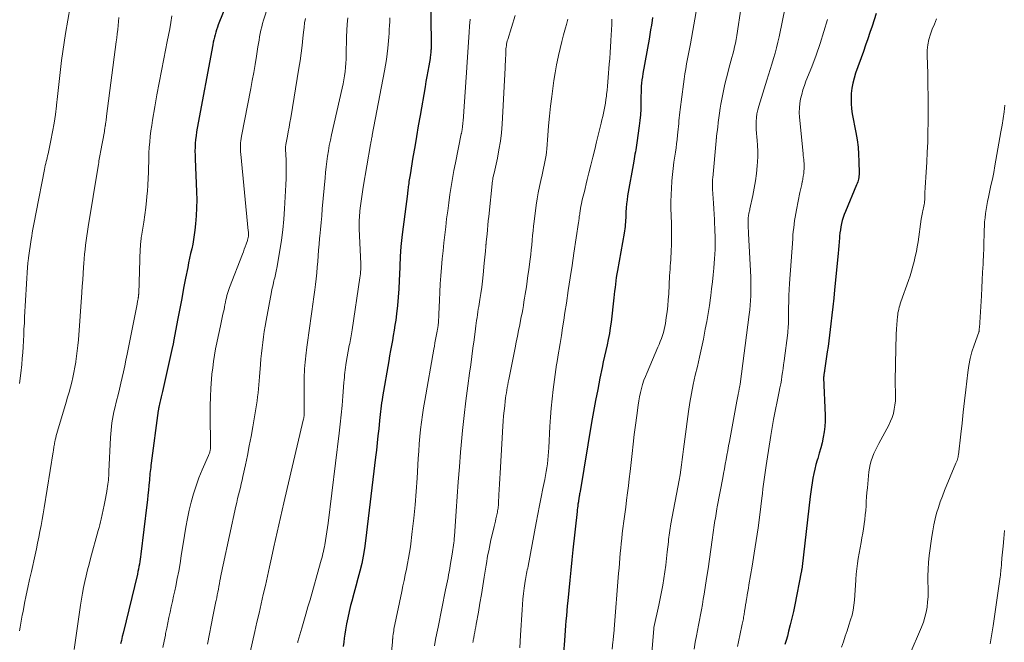
# Model space of a CAD drawing. Units: feet. Extents: x 1905000 to 1910026, y 510000 to 515000.
# Drawn here: x 1905112 to 1905283, y 511095 to 511204 of the extents above; entities that cross this region are included whole.
import ezdxf

# ---------------------------------------------------------------- set-up
doc = ezdxf.new("R2010")
doc.units = ezdxf.units.FT
doc.header["$LTSCALE"] = 100
doc.header["$MEASUREMENT"] = 0
doc.layers.add('CONTOUR INDEX', color=32, linetype='Continuous', lineweight=25)
doc.layers.add('CONTOUR INTERMEDIATE', color=40, linetype='Continuous', lineweight=15)

msp = doc.modelspace()

# ---------------------------------------------------------------- linework, layer by layer
at = {"layer": 'CONTOUR INDEX', "flags": 128}
for points, elevation in [([(1905183.05, 511208.68), (1905183.12, 511199.33), (1905183.12, 511199.17), (1905183.12, 511199), (1905183.12, 511198.84), (1905183.12, 511198.67), (1905183.12, 511198.5), (1905183.11, 511198.34), (1905183.1, 511198.17), (1905183.09, 511198), (1905183.07, 511197.86), (1905183.05, 511197.62), (1905183.02, 511197.38), (1905182.98, 511197.14), (1905182.94, 511196.9), (1905182.71, 511195.57), (1905182.56, 511194.67), (1905182.4, 511193.76), (1905182.24, 511192.86), (1905182.09, 511191.96), (1905181.21, 511186.97), (1905180.9, 511185.15), (1905180.59, 511183.33), (1905180.28, 511181.51), (1905179.97, 511179.69), (1905179.47, 511176.64), (1905179.42, 511176.34), (1905179.37, 511176.05), (1905179.32, 511175.75), (1905179.28, 511175.45), (1905179.26, 511175.36), (1905179.23, 511175.11), (1905179.19, 511174.85), (1905179.16, 511174.6), (1905179.13, 511174.34), (1905179.09, 511174.08), (1905179.06, 511173.83), (1905179.03, 511173.57), (1905179, 511173.31), (1905178.11, 511166.28), (1905178.04, 511165.74), (1905177.98, 511165.21), (1905177.92, 511164.68), (1905177.87, 511164.15), (1905177.85, 511163.93), (1905177.81, 511163.51), (1905177.78, 511163.08), (1905177.76, 511162.66), (1905177.74, 511162.24), (1905177.72, 511161.81), (1905177.71, 511161.39), (1905177.69, 511160.96), (1905177.68, 511160.54), (1905177.59, 511158.24), (1905177.52, 511156.8), (1905177.42, 511155.35), (1905177.28, 511153.91), (1905177.11, 511152.47), (1905176.97, 511151.38), (1905176.85, 511150.49), (1905176.71, 511149.6), (1905176.56, 511148.71), (1905176.4, 511147.83), (1905176.24, 511146.94), (1905176.07, 511146.06), (1905175.92, 511145.17), (1905175.76, 511144.29), (1905174.69, 511137.99), (1905174.61, 511137.48), (1905174.53, 511136.97), (1905174.45, 511136.46), (1905174.39, 511135.95), (1905174.32, 511135.44), (1905174.26, 511134.93), (1905174.21, 511134.42), (1905174.16, 511133.91), (1905174.02, 511132.47), (1905173.89, 511131.23), (1905173.76, 511130), (1905173.63, 511128.77), (1905173.48, 511127.54), (1905171.75, 511112.97), (1905171.57, 511111.64), (1905171.34, 511110.32), (1905171.07, 511109), (1905170.75, 511107.69), (1905170.41, 511106.39), (1905170.06, 511105.09), (1905169.71, 511103.79), (1905169.35, 511102.49), (1905169.14, 511101.7), (1905168.87, 511100.65), (1905168.63, 511099.6), (1905168.42, 511098.53), (1905168.24, 511097.47), (1905168.14, 511096.74), (1905168.03, 511096.03), (1905167.93, 511095.32), (1905167.83, 511094.61)], 980), ([(1905147.83, 511207.08), (1905146.13, 511202.72), (1905145.97, 511202.3), (1905145.82, 511201.87), (1905145.69, 511201.45), (1905145.56, 511201.01), (1905145.45, 511200.58), (1905145.34, 511200.14), (1905145.24, 511199.7), (1905145.16, 511199.26), (1905142.45, 511184.75), (1905142.34, 511184.09), (1905142.25, 511183.42), (1905142.17, 511182.76), (1905142.12, 511182.09), (1905142.09, 511181.42), (1905142.07, 511180.74), (1905142.08, 511180.07), (1905142.09, 511179.4), (1905142.34, 511173.67), (1905142.37, 511172.28), (1905142.36, 511170.9), (1905142.29, 511169.52), (1905142.17, 511168.13), (1905142.06, 511167.02), (1905141.95, 511166.2), (1905141.83, 511165.38), (1905141.68, 511164.57), (1905141.5, 511163.76), (1905141.32, 511162.95), (1905141.14, 511162.14), (1905140.97, 511161.33), (1905140.8, 511160.52), (1905140.44, 511158.65), (1905140.1, 511156.9), (1905139.76, 511155.15), (1905139.43, 511153.4), (1905139.1, 511151.65), (1905138.36, 511147.64), (1905138.34, 511147.53), (1905138.32, 511147.42), (1905138.3, 511147.32), (1905138.28, 511147.21), (1905138.26, 511147.11), (1905138.23, 511147), (1905138.21, 511146.89), (1905138.19, 511146.79), (1905136.41, 511138.94), (1905136.3, 511138.47), (1905136.2, 511138), (1905136.09, 511137.52), (1905135.98, 511137.05), (1905135.8, 511136.25), (1905135.78, 511136.18), (1905135.77, 511136.1), (1905135.75, 511136.03), (1905135.74, 511135.96), (1905135.72, 511135.88), (1905135.71, 511135.81), (1905135.7, 511135.73), (1905135.69, 511135.66), (1905134.46, 511126.46), (1905134.42, 511126.1), (1905134.37, 511125.74), (1905134.33, 511125.38), (1905134.29, 511125.02), (1905134.25, 511124.66), (1905134.22, 511124.3), (1905134.18, 511123.94), (1905134.15, 511123.58), (1905134.05, 511122.62), (1905133.97, 511121.78), (1905133.88, 511120.94), (1905133.79, 511120.09), (1905133.69, 511119.25), (1905132.67, 511110.65), (1905132.62, 511110.21), (1905132.56, 511109.78), (1905132.49, 511109.35), (1905132.41, 511108.92), (1905132.33, 511108.49), (1905132.24, 511108.06), (1905132.15, 511107.63), (1905132.05, 511107.2), (1905129.57, 511096.93), (1905129.42, 511096.3), (1905129.27, 511095.66), (1905129.11, 511095.03)], 1000), ([(1905221.63, 511204), (1905221.55, 511203.49), (1905221.43, 511202.67), (1905221.3, 511201.85), (1905221.17, 511201.03), (1905221.02, 511200.22), (1905219.95, 511194.25), (1905219.86, 511193.7), (1905219.78, 511193.15), (1905219.73, 511192.6), (1905219.68, 511192.04), (1905219.66, 511191.49), (1905219.63, 511190.93), (1905219.62, 511190.37), (1905219.61, 511189.82), (1905219.6, 511189), (1905219.57, 511188.03), (1905219.51, 511187.07), (1905219.42, 511186.11), (1905219.31, 511185.15), (1905218.91, 511182.18), (1905218.85, 511181.78), (1905218.79, 511181.39), (1905218.72, 511181), (1905218.65, 511180.61), (1905218.57, 511180.22), (1905218.49, 511179.82), (1905218.42, 511179.43), (1905218.35, 511179.04), (1905217.3, 511172.97), (1905217.2, 511172.27), (1905217.11, 511171.57), (1905217.05, 511170.87), (1905217.01, 511170.17), (1905216.98, 511169.52), (1905216.96, 511169.14), (1905216.95, 511168.76), (1905216.93, 511168.39), (1905216.9, 511168.01), (1905216.87, 511167.63), (1905216.83, 511167.25), (1905216.78, 511166.88), (1905216.72, 511166.5), (1905215.51, 511159.98), (1905215.41, 511159.39), (1905215.32, 511158.8), (1905215.24, 511158.2), (1905215.17, 511157.61), (1905215.11, 511157.01), (1905215.04, 511156.41), (1905214.97, 511155.82), (1905214.9, 511155.22), (1905214.41, 511151), (1905214.27, 511150), (1905214.12, 511149.01), (1905213.93, 511148.02), (1905213.72, 511147.04), (1905213.5, 511146.06), (1905213.29, 511145.08), (1905213.07, 511144.1), (1905212.87, 511143.12), (1905212.48, 511141.25), (1905212.09, 511139.32), (1905211.72, 511137.4), (1905211.37, 511135.47), (1905211.03, 511133.54), (1905209.02, 511121.53), (1905208.99, 511121.33), (1905208.95, 511121.14), (1905208.92, 511120.94), (1905208.89, 511120.74), (1905208.86, 511120.55), (1905208.84, 511120.45), (1905208.83, 511120.35), (1905208.81, 511120.25), (1905208.79, 511120.15), (1905208.78, 511120.06), (1905208.76, 511119.96), (1905208.74, 511119.86), (1905208.73, 511119.76), (1905208.66, 511119.33), (1905208.62, 511119.02), (1905208.57, 511118.7), (1905208.53, 511118.39), (1905208.5, 511118.07), (1905207.8, 511111.43), (1905207.61, 511109.66), (1905207.43, 511107.89), (1905207.25, 511106.12), (1905207.07, 511104.35), (1905206.89, 511102.54), (1905206.81, 511101.68), (1905206.73, 511100.81), (1905206.65, 511099.95), (1905206.58, 511099.08), (1905206.5, 511098.22), (1905206.43, 511097.35), (1905206.36, 511096.49), (1905206.3, 511095.62), (1905205.96, 511091.24)], 960), ([(1905260.52, 511204.68), (1905260.17, 511203.57), (1905259.81, 511202.47), (1905259.44, 511201.37), (1905259.06, 511200.27), (1905258.68, 511199.17), (1905258.29, 511198.07), (1905256.95, 511194.31), (1905256.68, 511193.45), (1905256.45, 511192.58), (1905256.3, 511191.7), (1905256.18, 511190.81), (1905256.14, 511189.91), (1905256.15, 511189.02), (1905256.23, 511188.13), (1905256.37, 511187.24), (1905257, 511183.98), (1905257.21, 511182.73), (1905257.37, 511181.47), (1905257.47, 511180.21), (1905257.52, 511178.94), (1905257.54, 511176.92), (1905257.53, 511176.67), (1905257.51, 511176.41), (1905257.48, 511176.15), (1905257.43, 511175.9), (1905257.37, 511175.65), (1905257.3, 511175.4), (1905257.21, 511175.15), (1905257.12, 511174.91), (1905255.17, 511170.24), (1905254.97, 511169.73), (1905254.79, 511169.21), (1905254.63, 511168.69), (1905254.49, 511168.15), (1905254.38, 511167.61), (1905254.29, 511167.07), (1905254.22, 511166.53), (1905254.16, 511165.98), (1905254.14, 511165.69), (1905254.08, 511165), (1905254.02, 511164.31), (1905253.96, 511163.62), (1905253.89, 511162.93), (1905253.29, 511156.65), (1905253.14, 511155.17), (1905252.98, 511153.69), (1905252.82, 511152.21), (1905252.65, 511150.73), (1905252.53, 511149.75), (1905252.41, 511148.77), (1905252.28, 511147.78), (1905252.14, 511146.8), (1905252, 511145.82), (1905251.53, 511142.59), (1905251.51, 511142.43), (1905251.48, 511142.27), (1905251.46, 511142.1), (1905251.43, 511141.94), (1905251.39, 511141.66), (1905251.39, 511141.64), (1905251.39, 511141.61), (1905251.39, 511141.59), (1905251.39, 511141.57), (1905251.38, 511141.47), (1905251.38, 511141.45), (1905251.38, 511141.43), (1905251.38, 511141.4), (1905251.38, 511141.38), (1905251.62, 511134.76), (1905251.62, 511133.81), (1905251.57, 511132.86), (1905251.46, 511131.92), (1905251.31, 511130.98), (1905251.1, 511130.04), (1905250.88, 511129.12), (1905250.63, 511128.2), (1905250.36, 511127.29), (1905250.28, 511127.01), (1905250.05, 511126.24), (1905249.85, 511125.46), (1905249.67, 511124.67), (1905249.51, 511123.87), (1905249.37, 511123.08), (1905249.25, 511122.28), (1905249.13, 511121.48), (1905249.04, 511120.67), (1905247.65, 511108.51), (1905247.64, 511108.45), (1905247.63, 511108.38), (1905247.63, 511108.31), (1905247.62, 511108.25), (1905247.61, 511108.18), (1905247.6, 511108.12), (1905247.59, 511108.05), (1905247.58, 511107.99), (1905247.56, 511107.92), (1905247.55, 511107.82), (1905247.53, 511107.72), (1905247.51, 511107.61), (1905247.49, 511107.51), (1905246.38, 511101.86), (1905246.13, 511100.7), (1905245.87, 511099.53), (1905245.59, 511098.38), (1905245.29, 511097.23), (1905245.07, 511096.4), (1905244.86, 511095.66), (1905244.66, 511094.93)], 940)]:
    msp.add_lwpolyline(points, dxfattribs=dict(at, elevation=elevation))
at = {"layer": 'CONTOUR INTERMEDIATE', "flags": 128}
for points, elevation in [([(1905245.79, 511211.22), (1905243.64, 511200.65), (1905243.42, 511199.69), (1905243.19, 511198.73), (1905242.93, 511197.79), (1905242.65, 511196.85), (1905242.36, 511195.91), (1905242.06, 511194.98), (1905241.77, 511194.04), (1905241.48, 511193.1), (1905240.09, 511188.58), (1905239.92, 511187.93), (1905239.78, 511187.26), (1905239.7, 511186.59), (1905239.66, 511185.91), (1905239.66, 511185.23), (1905239.67, 511184.55), (1905239.72, 511183.87), (1905239.78, 511183.19), (1905239.83, 511182.66), (1905239.91, 511181.72), (1905239.95, 511180.77), (1905239.94, 511179.82), (1905239.89, 511178.88), (1905239.84, 511178.18), (1905239.71, 511176.89), (1905239.55, 511175.61), (1905239.33, 511174.33), (1905239.08, 511173.06), (1905238.56, 511170.74), (1905238.52, 511170.55), (1905238.47, 511170.35), (1905238.43, 511170.16), (1905238.39, 511169.97), (1905238.35, 511169.77), (1905238.33, 511169.67), (1905238.32, 511169.58), (1905238.3, 511169.49), (1905238.29, 511169.39), (1905238.28, 511169.3), (1905238.27, 511169.21), (1905238.27, 511169.11), (1905238.27, 511169.02), (1905238.27, 511168.28), (1905238.27, 511167.82), (1905238.28, 511167.36), (1905238.29, 511166.9), (1905238.31, 511166.43), (1905238.7, 511158.85), (1905238.73, 511158.04), (1905238.75, 511157.22), (1905238.74, 511156.41), (1905238.72, 511155.59), (1905238.68, 511154.77), (1905238.62, 511153.96), (1905238.54, 511153.15), (1905238.44, 511152.34), (1905236.86, 511140.25), (1905236.85, 511140.12), (1905236.83, 511139.99), (1905236.8, 511139.85), (1905236.78, 511139.72), (1905236.77, 511139.68), (1905236.75, 511139.57), (1905236.72, 511139.46), (1905236.7, 511139.35), (1905236.67, 511139.24), (1905236.65, 511139.13), (1905236.63, 511139.02), (1905236.61, 511138.91), (1905236.58, 511138.8), (1905236.52, 511138.44), (1905236.47, 511138.15), (1905236.41, 511137.87), (1905236.36, 511137.58), (1905236.31, 511137.29), (1905235, 511130.26), (1905234.85, 511129.47), (1905234.71, 511128.68), (1905234.56, 511127.88), (1905234.42, 511127.09), (1905234.27, 511126.3), (1905234.12, 511125.5), (1905233.98, 511124.71), (1905233.83, 511123.92), (1905232.89, 511118.9), (1905232.82, 511118.51), (1905232.74, 511118.11), (1905232.68, 511117.71), (1905232.61, 511117.31), (1905232.55, 511116.91), (1905232.49, 511116.51), (1905232.43, 511116.11), (1905232.37, 511115.71), (1905232.02, 511113.14), (1905231.79, 511111.46), (1905231.55, 511109.77), (1905231.29, 511108.09), (1905231.03, 511106.41), (1905230.61, 511103.71), (1905230.46, 511102.8), (1905230.3, 511101.9), (1905230.13, 511100.99), (1905229.96, 511100.09), (1905229.78, 511099.19), (1905229.61, 511098.28), (1905229.44, 511097.38), (1905229.28, 511096.47), (1905229.07, 511095.34), (1905228.86, 511094.12)], 948), ([(1905120.79, 511208.26), (1905119.57, 511201.22), (1905119.32, 511199.67), (1905119.08, 511198.11), (1905118.87, 511196.54), (1905118.67, 511194.98), (1905118.67, 511194.95), (1905118.49, 511193.4), (1905118.32, 511191.84), (1905118.15, 511190.28), (1905117.99, 511188.73), (1905117.98, 511188.66), (1905117.8, 511187.14), (1905117.59, 511185.62), (1905117.32, 511184.12), (1905117.02, 511182.61), (1905116.52, 511180.3), (1905116.45, 511179.96), (1905116.37, 511179.62), (1905116.29, 511179.28), (1905116.21, 511178.94), (1905116.13, 511178.6), (1905116.05, 511178.26), (1905115.98, 511177.92), (1905115.91, 511177.57), (1905114.44, 511170.13), (1905114.32, 511169.54), (1905114.21, 511168.94), (1905114.1, 511168.35), (1905113.99, 511167.75), (1905113.89, 511167.16), (1905113.79, 511166.56), (1905113.7, 511165.97), (1905113.6, 511165.37), (1905113.12, 511162.22), (1905113.1, 511162.01), (1905113.07, 511161.81), (1905113.04, 511161.6), (1905113.02, 511161.4), (1905113.01, 511161.38), (1905112.99, 511161.18), (1905112.98, 511160.99), (1905112.96, 511160.79), (1905112.95, 511160.6), (1905112.45, 511151.87), (1905112.4, 511150.84), (1905112.34, 511149.81), (1905112.29, 511148.79), (1905112.25, 511147.76), (1905112.2, 511146.74), (1905112.13, 511145.71), (1905112.04, 511144.69), (1905111.94, 511143.66), (1905111.77, 511142.12), (1905111.54, 511140.34)], 1012), ([(1905155.67, 511208.78), (1905154.01, 511203.52), (1905153.84, 511202.96), (1905153.69, 511202.39), (1905153.55, 511201.81), (1905153.43, 511201.24), (1905153.31, 511200.66), (1905153.21, 511200.08), (1905153.11, 511199.49), (1905153.01, 511198.91), (1905152.75, 511197.26), (1905152.52, 511195.85), (1905152.28, 511194.44), (1905152.02, 511193.04), (1905151.76, 511191.64), (1905150.16, 511183.34), (1905150.1, 511182.96), (1905150.04, 511182.57), (1905150.01, 511182.19), (1905149.98, 511181.8), (1905149.97, 511181.41), (1905149.97, 511181.03), (1905149.99, 511180.64), (1905150.02, 511180.25), (1905151.34, 511166.88), (1905151.36, 511166.72), (1905151.36, 511166.55), (1905151.37, 511166.39), (1905151.37, 511166.23), (1905151.37, 511166.16), (1905151.36, 511166.03), (1905151.35, 511165.91), (1905151.34, 511165.79), (1905151.31, 511165.66), (1905151.29, 511165.54), (1905151.26, 511165.42), (1905151.22, 511165.31), (1905151.18, 511165.19), (1905150.95, 511164.55), (1905150.8, 511164.11), (1905150.64, 511163.68), (1905150.48, 511163.24), (1905150.31, 511162.81), (1905148.09, 511157.03), (1905147.96, 511156.68), (1905147.84, 511156.33), (1905147.73, 511155.98), (1905147.63, 511155.62), (1905147.54, 511155.26), (1905147.46, 511154.9), (1905147.38, 511154.53), (1905147.3, 511154.17), (1905147.28, 511154.06), (1905147.2, 511153.64), (1905147.12, 511153.22), (1905147.03, 511152.81), (1905146.94, 511152.39), (1905146.55, 511150.66), (1905146.32, 511149.58), (1905146.09, 511148.5), (1905145.87, 511147.42), (1905145.65, 511146.34), (1905145.46, 511145.25), (1905145.29, 511144.16), (1905145.15, 511143.07), (1905145.03, 511141.97), (1905144.95, 511141.08), (1905144.83, 511139.54), (1905144.75, 511137.99), (1905144.71, 511136.44), (1905144.71, 511134.89), (1905144.78, 511129.62), (1905144.77, 511129.46), (1905144.77, 511129.29), (1905144.76, 511129.13), (1905144.75, 511128.97), (1905144.75, 511128.93), (1905144.73, 511128.79), (1905144.71, 511128.65), (1905144.67, 511128.51), (1905144.63, 511128.37), (1905144.59, 511128.23), (1905144.54, 511128.09), (1905144.48, 511127.96), (1905144.42, 511127.83), (1905143.32, 511125.32), (1905142.76, 511123.95), (1905142.25, 511122.56), (1905141.8, 511121.15), (1905141.41, 511119.72), (1905141.07, 511118.28), (1905140.76, 511116.83), (1905140.49, 511115.37), (1905140.24, 511113.91), (1905139.69, 511110.37), (1905139.47, 511109.04), (1905139.24, 511107.71), (1905138.99, 511106.39), (1905138.72, 511105.07), (1905138.55, 511104.29), (1905138.35, 511103.36), (1905138.15, 511102.43), (1905137.95, 511101.5), (1905137.74, 511100.57), (1905137.54, 511099.63), (1905137.34, 511098.7), (1905137.15, 511097.77), (1905136.97, 511096.83), (1905136.92, 511096.57), (1905136.71, 511095.5), (1905136.5, 511094.44)], 996), ([(1905229.41, 511206.01), (1905228.21, 511199.41), (1905228.05, 511198.54), (1905227.89, 511197.66), (1905227.72, 511196.79), (1905227.56, 511195.92), (1905227.4, 511195.05), (1905227.26, 511194.18), (1905227.13, 511193.3), (1905227.01, 511192.42), (1905226.44, 511188), (1905226.38, 511187.51), (1905226.32, 511187.02), (1905226.28, 511186.53), (1905226.23, 511186.03), (1905226.19, 511185.54), (1905226.15, 511185.05), (1905226.1, 511184.56), (1905226.05, 511184.06), (1905225.99, 511183.55), (1905225.91, 511182.8), (1905225.82, 511182.05), (1905225.72, 511181.31), (1905225.61, 511180.56), (1905225.51, 511179.9), (1905225.36, 511178.83), (1905225.22, 511177.75), (1905225.1, 511176.67), (1905225, 511175.59), (1905224.98, 511175.46), (1905224.9, 511174.31), (1905224.85, 511173.16), (1905224.83, 511172), (1905224.84, 511170.85), (1905224.9, 511168.19), (1905224.92, 511167.23), (1905224.93, 511166.27), (1905224.92, 511165.31), (1905224.9, 511164.35), (1905224.89, 511163.54), (1905224.87, 511162.98), (1905224.84, 511162.43), (1905224.81, 511161.87), (1905224.76, 511161.31), (1905224.72, 511160.76), (1905224.67, 511160.2), (1905224.64, 511159.65), (1905224.6, 511159.09), (1905224.44, 511155.96), (1905224.37, 511154.91), (1905224.28, 511153.87), (1905224.16, 511152.83), (1905224.02, 511151.79), (1905223.88, 511150.8), (1905223.79, 511150.26), (1905223.67, 511149.73), (1905223.53, 511149.2), (1905223.36, 511148.67), (1905223.18, 511148.16), (1905222.98, 511147.64), (1905222.78, 511147.13), (1905222.57, 511146.63), (1905220.68, 511142.27), (1905220.4, 511141.58), (1905220.14, 511140.89), (1905219.91, 511140.18), (1905219.71, 511139.47), (1905219.53, 511138.76), (1905219.37, 511138.03), (1905219.24, 511137.31), (1905219.13, 511136.57), (1905218.88, 511134.75), (1905218.66, 511133.11), (1905218.45, 511131.46), (1905218.25, 511129.81), (1905218.07, 511128.16), (1905217.72, 511125.02), (1905217.59, 511123.78), (1905217.44, 511122.54), (1905217.28, 511121.31), (1905217.12, 511120.07), (1905216.96, 511118.84), (1905216.8, 511117.6), (1905216.64, 511116.37), (1905216.48, 511115.13), (1905216.37, 511114.24), (1905216.27, 511113.39), (1905216.18, 511112.53), (1905216.09, 511111.67), (1905216.01, 511110.81), (1905215.94, 511109.94), (1905215.87, 511109.08), (1905215.8, 511108.22), (1905215.73, 511107.36), (1905214.96, 511097.6), (1905214.93, 511097.33), (1905214.91, 511097.05), (1905214.89, 511096.77), (1905214.86, 511096.49), (1905214.84, 511096.21), (1905214.81, 511095.94), (1905214.78, 511095.66), (1905214.75, 511095.38), (1905214.62, 511094.12)], 956), ([(1905237.03, 511205.86), (1905236.26, 511200.85), (1905236.15, 511200.2), (1905236.03, 511199.56), (1905235.9, 511198.92), (1905235.75, 511198.28), (1905235.59, 511197.65), (1905235.43, 511197.02), (1905235.26, 511196.38), (1905235.09, 511195.75), (1905234.5, 511193.53), (1905234.21, 511192.38), (1905233.95, 511191.23), (1905233.72, 511190.07), (1905233.52, 511188.9), (1905233.41, 511188.21), (1905233.29, 511187.39), (1905233.17, 511186.56), (1905233.06, 511185.73), (1905232.96, 511184.91), (1905232.77, 511183.36), (1905232.76, 511183.3), (1905232.76, 511183.25), (1905232.75, 511183.19), (1905232.75, 511183.14), (1905232.74, 511183.09), (1905232.74, 511183.03), (1905232.73, 511182.98), (1905232.73, 511182.92), (1905232.72, 511182.87), (1905232.72, 511182.78), (1905232.71, 511182.7), (1905232.7, 511182.62), (1905232.69, 511182.53), (1905232.09, 511176.13), (1905232.07, 511175.88), (1905232.06, 511175.63), (1905232.04, 511175.39), (1905232.04, 511175.14), (1905232.03, 511174.89), (1905232.04, 511174.64), (1905232.04, 511174.39), (1905232.06, 511174.15), (1905232.22, 511171.7), (1905232.28, 511170.75), (1905232.33, 511169.8), (1905232.38, 511168.86), (1905232.43, 511167.91), (1905232.45, 511167.59), (1905232.48, 511166.8), (1905232.5, 511166.01), (1905232.52, 511165.21), (1905232.52, 511164.42), (1905232.51, 511163.63), (1905232.48, 511162.84), (1905232.43, 511162.04), (1905232.37, 511161.25), (1905232.3, 511160.42), (1905232.18, 511159.22), (1905232.05, 511158.02), (1905231.91, 511156.82), (1905231.76, 511155.62), (1905231.71, 511155.26), (1905231.52, 511153.89), (1905231.3, 511152.51), (1905231.07, 511151.14), (1905230.81, 511149.78), (1905230.47, 511148.04), (1905230.15, 511146.46), (1905229.81, 511144.89), (1905229.45, 511143.32), (1905229.07, 511141.76), (1905228.71, 511140.19), (1905228.39, 511138.62), (1905228.11, 511137.03), (1905227.87, 511135.45), (1905227.23, 511130.68), (1905227.12, 511129.79), (1905227, 511128.9), (1905226.89, 511128), (1905226.79, 511127.11), (1905226.68, 511126.21), (1905226.55, 511125.32), (1905226.41, 511124.43), (1905226.25, 511123.54), (1905224.83, 511115.93), (1905224.76, 511115.54), (1905224.69, 511115.15), (1905224.63, 511114.76), (1905224.57, 511114.37), (1905224.52, 511113.98), (1905224.47, 511113.58), (1905224.42, 511113.19), (1905224.38, 511112.8), (1905224.2, 511111.08), (1905224.07, 511109.91), (1905223.93, 511108.74), (1905223.77, 511107.58), (1905223.59, 511106.41), (1905223.4, 511105.25), (1905223.19, 511104.09), (1905222.96, 511102.94), (1905222.72, 511101.78), (1905221.88, 511097.9), (1905221.88, 511097.89), (1905221.88, 511097.87), (1905221.87, 511097.85), (1905221.87, 511097.84), (1905221.86, 511097.77), (1905221.86, 511097.75), (1905221.85, 511097.74), (1905221.85, 511097.72), (1905221.85, 511097.7), (1905221.12, 511088.56)], 952), ([(1905128.84, 511204.02), (1905128.78, 511203.31), (1905128.72, 511202.6), (1905128.64, 511201.89), (1905128.56, 511201.18), (1905128.48, 511200.47), (1905128.39, 511199.76), (1905126.7, 511186.84), (1905126.67, 511186.59), (1905126.64, 511186.34), (1905126.61, 511186.09), (1905126.57, 511185.84), (1905126.52, 511185.45), (1905126.51, 511185.39), (1905126.5, 511185.34), (1905126.49, 511185.29), (1905126.49, 511185.24), (1905126.48, 511185.19), (1905126.47, 511185.14), (1905126.46, 511185.09), (1905126.45, 511185.04), (1905126.42, 511184.81), (1905126.39, 511184.65), (1905126.36, 511184.49), (1905126.34, 511184.33), (1905126.31, 511184.16), (1905125.65, 511180.55), (1905125.59, 511180.25), (1905125.54, 511179.95), (1905125.48, 511179.66), (1905125.43, 511179.36), (1905125.38, 511179.06), (1905125.33, 511178.76), (1905125.28, 511178.46), (1905125.23, 511178.16), (1905123.5, 511167.59), (1905123.38, 511166.8), (1905123.26, 511166.01), (1905123.15, 511165.21), (1905123.05, 511164.42), (1905122.96, 511163.62), (1905122.88, 511162.82), (1905122.81, 511162.02), (1905122.76, 511161.23), (1905122.71, 511160.6), (1905122.64, 511159.48), (1905122.56, 511158.37), (1905122.48, 511157.26), (1905122.4, 511156.14), (1905121.79, 511147.91), (1905121.71, 511146.97), (1905121.61, 511146.02), (1905121.49, 511145.08), (1905121.35, 511144.15), (1905121.34, 511144.03), (1905121.19, 511143.16), (1905121.02, 511142.28), (1905120.83, 511141.41), (1905120.63, 511140.55), (1905120.4, 511139.69), (1905120.17, 511138.83), (1905119.93, 511137.97), (1905119.68, 511137.11), (1905118.17, 511132.04), (1905118.06, 511131.66), (1905117.96, 511131.28), (1905117.87, 511130.9), (1905117.78, 511130.52), (1905117.7, 511130.18), (1905117.66, 511129.97), (1905117.62, 511129.76), (1905117.58, 511129.54), (1905117.55, 511129.32), (1905117.52, 511129.11), (1905117.49, 511128.89), (1905117.45, 511128.68), (1905117.42, 511128.46), (1905115.86, 511118.71), (1905115.69, 511117.68), (1905115.51, 511116.66), (1905115.32, 511115.63), (1905115.12, 511114.61), (1905114.92, 511113.59), (1905114.71, 511112.57), (1905114.49, 511111.55), (1905114.27, 511110.54), (1905113.62, 511107.62), (1905113.32, 511106.25), (1905113.03, 511104.87), (1905112.74, 511103.49), (1905112.45, 511102.11), (1905112.17, 511100.69), (1905112.04, 511100.02), (1905111.91, 511099.34), (1905111.79, 511098.66), (1905111.68, 511097.98), (1905111.57, 511097.3)], 1008), ([(1905138.04, 511204.27), (1905137.87, 511203.15), (1905137.68, 511202.04), (1905137.48, 511200.93), (1905137.26, 511199.82), (1905136.65, 511196.83), (1905136.24, 511194.74), (1905135.84, 511192.65), (1905135.46, 511190.56), (1905135.09, 511188.47), (1905134.7, 511186.17), (1905134.55, 511185.22), (1905134.41, 511184.27), (1905134.3, 511183.32), (1905134.2, 511182.37), (1905134.13, 511181.41), (1905134.07, 511180.46), (1905134.04, 511179.5), (1905134.02, 511178.54), (1905134.01, 511178.23), (1905133.99, 511177.11), (1905133.95, 511175.99), (1905133.88, 511174.88), (1905133.8, 511173.76), (1905133.77, 511173.46), (1905133.65, 511172.19), (1905133.51, 511170.93), (1905133.34, 511169.67), (1905133.15, 511168.41), (1905132.77, 511165.99), (1905132.73, 511165.72), (1905132.69, 511165.45), (1905132.66, 511165.18), (1905132.63, 511164.91), (1905132.6, 511164.63), (1905132.58, 511164.36), (1905132.57, 511164.09), (1905132.55, 511163.81), (1905132.28, 511156), (1905132.28, 511155.9), (1905132.27, 511155.8), (1905132.27, 511155.7), (1905132.26, 511155.6), (1905132.25, 511155.51), (1905132.24, 511155.45), (1905132.24, 511155.39), (1905132.23, 511155.34), (1905132.22, 511155.28), (1905132.21, 511155.22), (1905132.2, 511155.16), (1905132.19, 511155.11), (1905132.18, 511155.05), (1905132.14, 511154.82), (1905132.1, 511154.64), (1905132.07, 511154.47), (1905132.04, 511154.3), (1905132.01, 511154.12), (1905130.28, 511145.44), (1905130.07, 511144.42), (1905129.86, 511143.41), (1905129.64, 511142.39), (1905129.41, 511141.38), (1905129.17, 511140.37), (1905128.93, 511139.36), (1905128.69, 511138.35), (1905128.44, 511137.35), (1905128.13, 511136.06), (1905127.98, 511135.43), (1905127.85, 511134.8), (1905127.74, 511134.16), (1905127.64, 511133.52), (1905127.56, 511132.88), (1905127.49, 511132.24), (1905127.44, 511131.6), (1905127.4, 511130.95), (1905127.11, 511125.01), (1905127.09, 511124.65), (1905127.07, 511124.28), (1905127.04, 511123.91), (1905127.01, 511123.54), (1905126.98, 511123.18), (1905126.93, 511122.81), (1905126.88, 511122.44), (1905126.83, 511122.08), (1905126.74, 511121.58), (1905126.63, 511120.97), (1905126.52, 511120.36), (1905126.4, 511119.76), (1905126.27, 511119.15), (1905125.74, 511116.74), (1905125.63, 511116.25), (1905125.51, 511115.76), (1905125.39, 511115.27), (1905125.25, 511114.78), (1905123.92, 511109.92), (1905123.65, 511108.91), (1905123.39, 511107.91), (1905123.15, 511106.9), (1905122.92, 511105.88), (1905122.71, 511104.86), (1905122.51, 511103.84), (1905122.34, 511102.82), (1905122.18, 511101.79), (1905121.06, 511094.05)], 1004), ([(1905168.63, 511203.97), (1905168.53, 511202.86), (1905168.47, 511201.74), (1905168.43, 511200.62), (1905168.37, 511197.5), (1905168.35, 511196.77), (1905168.31, 511196.04), (1905168.25, 511195.32), (1905168.17, 511194.6), (1905168.07, 511193.87), (1905167.96, 511193.16), (1905167.83, 511192.44), (1905167.67, 511191.73), (1905165.82, 511183.61), (1905165.62, 511182.69), (1905165.43, 511181.76), (1905165.27, 511180.83), (1905165.12, 511179.89), (1905164.99, 511178.95), (1905164.87, 511178.01), (1905164.77, 511177.07), (1905164.68, 511176.13), (1905164.21, 511170.72), (1905164.11, 511169.53), (1905164, 511168.33), (1905163.89, 511167.14), (1905163.78, 511165.94), (1905163.74, 511165.54), (1905163.65, 511164.55), (1905163.57, 511163.55), (1905163.49, 511162.55), (1905163.41, 511161.56), (1905163.33, 511160.56), (1905163.24, 511159.56), (1905163.14, 511158.57), (1905163.02, 511157.57), (1905162.91, 511156.66), (1905162.76, 511155.4), (1905162.59, 511154.15), (1905162.41, 511152.89), (1905162.22, 511151.64), (1905162.03, 511150.39), (1905161.85, 511149.14), (1905161.68, 511147.89), (1905161.52, 511146.63), (1905161.34, 511145.15), (1905161.28, 511144.59), (1905161.22, 511144.03), (1905161.17, 511143.46), (1905161.13, 511142.9), (1905161.1, 511142.34), (1905161.07, 511141.77), (1905161.06, 511141.21), (1905161.06, 511140.64), (1905161.08, 511135.05), (1905161.08, 511135.03), (1905161.08, 511135.02), (1905161.08, 511135), (1905161.08, 511134.98), (1905161.07, 511134.9), (1905161.07, 511134.88), (1905161.07, 511134.86), (1905161.07, 511134.84), (1905161.07, 511134.82), (1905161.04, 511134.64), (1905161.02, 511134.53), (1905161, 511134.42), (1905160.97, 511134.31), (1905160.95, 511134.2), (1905158.11, 511122.1), (1905157.52, 511119.56), (1905156.94, 511117.01), (1905156.37, 511114.47), (1905155.81, 511111.92), (1905155.39, 511110.03), (1905155.04, 511108.43), (1905154.68, 511106.82), (1905154.32, 511105.22), (1905153.95, 511103.62), (1905153.59, 511102.02), (1905153.22, 511100.41), (1905152.85, 511098.81), (1905152.48, 511097.21), (1905150.43, 511088.22)], 988), ([(1905175.98, 511203.92), (1905175.93, 511203.25), (1905175.89, 511202.59), (1905175.85, 511201.93), (1905175.82, 511201.26), (1905175.78, 511200.6), (1905175.73, 511199.94), (1905175.67, 511199.28), (1905175.61, 511198.64), (1905175.5, 511197.66), (1905175.37, 511196.69), (1905175.22, 511195.72), (1905175.05, 511194.75), (1905172.9, 511183.52), (1905172.86, 511183.32), (1905172.82, 511183.12), (1905172.78, 511182.92), (1905172.74, 511182.72), (1905172.7, 511182.52), (1905172.66, 511182.32), (1905172.63, 511182.12), (1905172.59, 511181.92), (1905171.33, 511174.47), (1905171.2, 511173.66), (1905171.08, 511172.86), (1905170.96, 511172.04), (1905170.86, 511171.23), (1905170.76, 511170.4), (1905170.72, 511170), (1905170.68, 511169.61), (1905170.65, 511169.21), (1905170.63, 511168.81), (1905170.62, 511168.41), (1905170.61, 511168.02), (1905170.62, 511167.62), (1905170.63, 511167.22), (1905170.85, 511162.4), (1905170.86, 511162.14), (1905170.88, 511161.88), (1905170.89, 511161.63), (1905170.9, 511161.37), (1905170.91, 511161.11), (1905170.91, 511160.86), (1905170.91, 511160.6), (1905170.9, 511160.34), (1905170.89, 511160.15), (1905170.87, 511159.79), (1905170.84, 511159.44), (1905170.8, 511159.08), (1905170.75, 511158.73), (1905169.39, 511149.67), (1905169.34, 511149.33), (1905169.29, 511148.99), (1905169.23, 511148.65), (1905169.16, 511148.31), (1905169.1, 511147.97), (1905169.03, 511147.63), (1905168.97, 511147.29), (1905168.91, 511146.95), (1905168.37, 511143.99), (1905168.29, 511143.56), (1905168.23, 511143.12), (1905168.17, 511142.69), (1905168.13, 511142.26), (1905168.09, 511141.82), (1905168.05, 511141.38), (1905168.01, 511140.95), (1905167.98, 511140.51), (1905167.79, 511138.14), (1905167.66, 511136.52), (1905167.51, 511134.9), (1905167.33, 511133.28), (1905167.15, 511131.67), (1905165.22, 511116.03), (1905165.12, 511115.27), (1905165.02, 511114.52), (1905164.9, 511113.76), (1905164.77, 511113.01), (1905164.65, 511112.28), (1905164.57, 511111.9), (1905164.5, 511111.51), (1905164.41, 511111.12), (1905164.32, 511110.74), (1905164.23, 511110.36), (1905164.13, 511109.97), (1905164.02, 511109.59), (1905163.92, 511109.21), (1905162.08, 511102.71), (1905161.72, 511101.47), (1905161.37, 511100.23), (1905161.01, 511098.99), (1905160.65, 511097.75), (1905159.98, 511095.47), (1905159.95, 511095.37), (1905159.92, 511095.27)], 984), ([(1905197.76, 511204.33), (1905196.46, 511200.18), (1905196.38, 511199.92), (1905196.31, 511199.65), (1905196.26, 511199.38), (1905196.21, 511199.1), (1905196.17, 511198.83), (1905196.15, 511198.55), (1905196.13, 511198.27), (1905196.11, 511197.99), (1905196.1, 511197.45), (1905196.08, 511196.9), (1905196.06, 511196.35), (1905196.03, 511195.8), (1905196, 511195.24), (1905195.46, 511185.45), (1905195.34, 511183.96), (1905195.17, 511182.47), (1905194.93, 511181), (1905194.65, 511179.53), (1905194.07, 511176.92), (1905194.04, 511176.76), (1905194, 511176.6), (1905193.96, 511176.44), (1905193.93, 511176.28), (1905193.89, 511176.12), (1905193.86, 511175.96), (1905193.84, 511175.79), (1905193.82, 511175.63), (1905193.15, 511169.39), (1905193.07, 511168.62), (1905193, 511167.86), (1905192.92, 511167.09), (1905192.85, 511166.32), (1905192.72, 511164.98), (1905192.71, 511164.88), (1905192.7, 511164.78), (1905192.69, 511164.69), (1905192.68, 511164.59), (1905192.67, 511164.49), (1905192.66, 511164.39), (1905192.65, 511164.29), (1905192.64, 511164.19), (1905192.56, 511163.35), (1905192.51, 511162.84), (1905192.46, 511162.32), (1905192.41, 511161.8), (1905192.36, 511161.28), (1905192.17, 511159.24), (1905192.05, 511158.16), (1905191.93, 511157.08), (1905191.78, 511156), (1905191.61, 511154.93), (1905191.42, 511153.75), (1905191.34, 511153.26), (1905191.27, 511152.78), (1905191.19, 511152.29), (1905191.11, 511151.81), (1905191.04, 511151.32), (1905190.97, 511150.84), (1905190.9, 511150.35), (1905190.84, 511149.86), (1905190.59, 511147.94), (1905190.4, 511146.5), (1905190.21, 511145.05), (1905190.01, 511143.6), (1905189.82, 511142.16), (1905189.51, 511139.91), (1905189.18, 511137.34), (1905188.87, 511134.77), (1905188.61, 511132.19), (1905188.37, 511129.61), (1905188.26, 511128.39), (1905188.05, 511125.82), (1905187.85, 511123.26), (1905187.66, 511120.69), (1905187.48, 511118.12), (1905187.18, 511113.76), (1905187.15, 511113.37), (1905187.11, 511112.98), (1905187.07, 511112.6), (1905187.02, 511112.21), (1905186.97, 511111.82), (1905186.91, 511111.44), (1905186.85, 511111.05), (1905186.79, 511110.66), (1905186.46, 511108.67), (1905186.37, 511108.13), (1905186.28, 511107.6), (1905186.18, 511107.07), (1905186.08, 511106.55), (1905185.98, 511106.02), (1905185.88, 511105.49), (1905185.77, 511104.96), (1905185.66, 511104.43), (1905184.33, 511097.97), (1905184.11, 511096.88), (1905183.9, 511095.78), (1905183.72, 511094.69)], 972), ([(1905161.28, 511203.84), (1905161.14, 511203.05), (1905161.03, 511202.25), (1905160.93, 511201.45), (1905160.83, 511200.42), (1905160.68, 511199.11), (1905160.52, 511197.79), (1905160.34, 511196.49), (1905160.14, 511195.18), (1905158.73, 511186.57), (1905158.59, 511185.76), (1905158.45, 511184.95), (1905158.3, 511184.14), (1905158.15, 511183.34), (1905157.87, 511181.94), (1905157.85, 511181.83), (1905157.84, 511181.73), (1905157.83, 511181.62), (1905157.82, 511181.52), (1905157.82, 511181.41), (1905157.81, 511181.31), (1905157.82, 511181.2), (1905157.82, 511181.09), (1905157.91, 511179.17), (1905157.94, 511178.11), (1905157.95, 511177.04), (1905157.93, 511175.98), (1905157.88, 511174.91), (1905157.66, 511170.73), (1905157.52, 511168.91), (1905157.35, 511167.09), (1905157.11, 511165.27), (1905156.84, 511163.46), (1905156.31, 511160.42), (1905156.26, 511160.14), (1905156.2, 511159.86), (1905156.14, 511159.57), (1905156.07, 511159.29), (1905156, 511159.01), (1905155.93, 511158.73), (1905155.86, 511158.45), (1905155.8, 511158.17), (1905155.73, 511157.92), (1905155.64, 511157.51), (1905155.55, 511157.09), (1905155.46, 511156.68), (1905155.38, 511156.27), (1905154.44, 511151.28), (1905154.27, 511150.33), (1905154.12, 511149.38), (1905153.98, 511148.43), (1905153.85, 511147.48), (1905153.73, 511146.53), (1905153.63, 511145.57), (1905153.54, 511144.61), (1905153.46, 511143.66), (1905153.29, 511141.48), (1905153.23, 511140.79), (1905153.17, 511140.09), (1905153.1, 511139.4), (1905153.03, 511138.71), (1905152.95, 511138.01), (1905152.86, 511137.32), (1905152.75, 511136.63), (1905152.64, 511135.94), (1905152.11, 511132.79), (1905151.82, 511131.13), (1905151.51, 511129.47), (1905151.18, 511127.82), (1905150.84, 511126.18), (1905150.4, 511124.18), (1905150.26, 511123.53), (1905150.11, 511122.89), (1905149.96, 511122.24), (1905149.8, 511121.6), (1905149.64, 511120.95), (1905149.48, 511120.31), (1905149.33, 511119.66), (1905149.19, 511119.02), (1905146.97, 511108.79), (1905146.86, 511108.25), (1905146.74, 511107.7), (1905146.64, 511107.16), (1905146.53, 511106.62), (1905146.51, 511106.51), (1905146.42, 511106.02), (1905146.33, 511105.53), (1905146.24, 511105.04), (1905146.14, 511104.55), (1905146.05, 511104.06), (1905145.95, 511103.57), (1905145.85, 511103.08), (1905145.76, 511102.59), (1905145.72, 511102.41), (1905145.61, 511101.84), (1905145.49, 511101.26), (1905145.37, 511100.68), (1905145.26, 511100.11), (1905144.23, 511094.99)], 992), ([(1905189.91, 511203.72), (1905189.81, 511202.5), (1905189.74, 511201.45), (1905189.62, 511199.71), (1905189.5, 511197.96), (1905189.38, 511196.21), (1905189.26, 511194.46), (1905188.68, 511185.98), (1905188.66, 511185.71), (1905188.64, 511185.44), (1905188.61, 511185.18), (1905188.58, 511184.91), (1905188.54, 511184.59), (1905188.53, 511184.49), (1905188.51, 511184.38), (1905188.49, 511184.27), (1905188.47, 511184.16), (1905188.45, 511184.06), (1905188.43, 511183.95), (1905188.4, 511183.84), (1905188.38, 511183.74), (1905187.36, 511178.75), (1905187.09, 511177.37), (1905186.84, 511175.98), (1905186.61, 511174.59), (1905186.39, 511173.19), (1905186.2, 511171.79), (1905186.01, 511170.4), (1905185.83, 511169), (1905185.67, 511167.6), (1905185.51, 511166.2), (1905185.35, 511164.8), (1905185.21, 511163.4), (1905185.07, 511162), (1905184.92, 511160.5), (1905184.8, 511159.08), (1905184.7, 511157.66), (1905184.62, 511156.24), (1905184.56, 511154.81), (1905184.48, 511152.41), (1905184.47, 511152.19), (1905184.46, 511151.97), (1905184.45, 511151.74), (1905184.44, 511151.52), (1905184.44, 511151.5), (1905184.43, 511151.28), (1905184.42, 511151.07), (1905184.4, 511150.85), (1905184.37, 511150.64), (1905184.35, 511150.48), (1905184.33, 511150.34), (1905184.31, 511150.21), (1905184.29, 511150.08), (1905184.27, 511149.95), (1905184.24, 511149.82), (1905184.22, 511149.69), (1905184.19, 511149.56), (1905184.17, 511149.42), (1905184, 511148.56), (1905183.89, 511147.99), (1905183.79, 511147.42), (1905183.69, 511146.86), (1905183.59, 511146.29), (1905182.01, 511137.36), (1905181.8, 511136.11), (1905181.61, 511134.86), (1905181.45, 511133.61), (1905181.31, 511132.35), (1905181.18, 511131.1), (1905181.07, 511129.84), (1905180.98, 511128.58), (1905180.9, 511127.32), (1905180.7, 511123.86), (1905180.54, 511121.54), (1905180.35, 511119.22), (1905180.12, 511116.9), (1905179.85, 511114.58), (1905179.52, 511111.93), (1905179.38, 511110.95), (1905179.22, 511109.97), (1905179.04, 511109), (1905178.84, 511108.03), (1905178.63, 511107.06), (1905178.42, 511106.09), (1905178.21, 511105.12), (1905178.01, 511104.15), (1905176.67, 511097.62), (1905176.62, 511097.32), (1905176.57, 511097.02), (1905176.53, 511096.72), (1905176.49, 511096.41), (1905176.45, 511095.95), (1905176.44, 511095.88), (1905176.44, 511095.8), (1905176.43, 511095.72), (1905176.43, 511095.64), (1905176.42, 511095.57), (1905176.42, 511095.49), (1905176.41, 511095.41), (1905176.4, 511095.33), (1905175.9, 511090.34)], 976), ([(1905206.88, 511203.69), (1905206.65, 511202.81), (1905206.48, 511202.19), (1905206.16, 511201), (1905205.86, 511199.81), (1905205.57, 511198.62), (1905205.29, 511197.42), (1905205.22, 511197.11), (1905204.94, 511195.75), (1905204.68, 511194.39), (1905204.46, 511193.02), (1905204.27, 511191.65), (1905204.1, 511190.27), (1905203.9, 511188.56), (1905203.72, 511186.86), (1905203.56, 511185.15), (1905203.41, 511183.45), (1905203.23, 511181.18), (1905203.18, 511180.6), (1905203.11, 511180.03), (1905203.02, 511179.47), (1905202.92, 511178.9), (1905202.81, 511178.34), (1905202.69, 511177.78), (1905202.57, 511177.22), (1905202.43, 511176.66), (1905202.19, 511175.65), (1905201.95, 511174.58), (1905201.73, 511173.51), (1905201.55, 511172.44), (1905201.4, 511171.35), (1905201.05, 511168.54), (1905200.95, 511167.72), (1905200.86, 511166.89), (1905200.78, 511166.07), (1905200.7, 511165.25), (1905200.62, 511164.42), (1905200.54, 511163.6), (1905200.44, 511162.77), (1905200.34, 511161.95), (1905200.23, 511161.09), (1905200.11, 511160.11), (1905199.97, 511159.12), (1905199.83, 511158.14), (1905199.69, 511157.16), (1905199.59, 511156.5), (1905199.49, 511155.85), (1905199.39, 511155.19), (1905199.28, 511154.54), (1905199.17, 511153.89), (1905199.06, 511153.23), (1905198.94, 511152.58), (1905198.81, 511151.93), (1905198.68, 511151.28), (1905198.54, 511150.56), (1905198.34, 511149.56), (1905198.14, 511148.55), (1905197.93, 511147.54), (1905197.73, 511146.53), (1905196.64, 511141.04), (1905196.55, 511140.57), (1905196.46, 511140.11), (1905196.37, 511139.64), (1905196.29, 511139.17), (1905196.21, 511138.7), (1905196.14, 511138.23), (1905196.08, 511137.76), (1905196.02, 511137.29), (1905195.92, 511136.46), (1905195.82, 511135.58), (1905195.74, 511134.69), (1905195.67, 511133.8), (1905195.61, 511132.92), (1905195.12, 511124.73), (1905195.07, 511123.79), (1905195.02, 511122.85), (1905194.97, 511121.92), (1905194.93, 511120.98), (1905194.86, 511119.57), (1905194.85, 511119.34), (1905194.83, 511119.1), (1905194.81, 511118.87), (1905194.78, 511118.63), (1905194.74, 511118.4), (1905194.7, 511118.17), (1905194.66, 511117.94), (1905194.61, 511117.7), (1905194.51, 511117.27), (1905194.41, 511116.82), (1905194.31, 511116.37), (1905194.21, 511115.92), (1905194.1, 511115.48), (1905193.68, 511113.76), (1905193.54, 511113.13), (1905193.4, 511112.5), (1905193.26, 511111.87), (1905193.14, 511111.24), (1905193.02, 511110.61), (1905192.9, 511109.98), (1905192.8, 511109.35), (1905192.69, 511108.71), (1905192.38, 511106.67), (1905192.13, 511105.14), (1905191.88, 511103.62), (1905191.62, 511102.1), (1905191.36, 511100.58), (1905190.97, 511098.45), (1905190.89, 511097.99), (1905190.81, 511097.54), (1905190.72, 511097.08), (1905190.64, 511096.63), (1905190.54, 511096.12), (1905190.5, 511095.92), (1905190.47, 511095.72), (1905190.44, 511095.51), (1905190.4, 511095.31)], 968), ([(1905214.58, 511203.74), (1905214.55, 511202.8), (1905214.51, 511201.86), (1905214.46, 511200.92), (1905214.4, 511199.98), (1905214.4, 511199.87), (1905214.33, 511198.88), (1905214.26, 511197.89), (1905214.18, 511196.9), (1905214.11, 511195.91), (1905213.92, 511193.56), (1905213.86, 511192.82), (1905213.8, 511192.08), (1905213.72, 511191.34), (1905213.64, 511190.6), (1905213.61, 511190.31), (1905213.53, 511189.72), (1905213.45, 511189.12), (1905213.34, 511188.54), (1905213.23, 511187.95), (1905213.1, 511187.37), (1905212.97, 511186.78), (1905212.83, 511186.2), (1905212.7, 511185.62), (1905211.91, 511182.4), (1905211.58, 511181.05), (1905211.24, 511179.7), (1905210.91, 511178.34), (1905210.57, 511176.99), (1905210.29, 511175.83), (1905210.09, 511175.06), (1905209.91, 511174.28), (1905209.72, 511173.51), (1905209.53, 511172.74), (1905209.35, 511171.99), (1905209.26, 511171.59), (1905209.18, 511171.19), (1905209.11, 511170.79), (1905209.04, 511170.39), (1905208.99, 511169.99), (1905208.96, 511169.78), (1905208.93, 511169.58), (1905208.9, 511169.37), (1905208.88, 511169.17), (1905208.85, 511168.96), (1905208.83, 511168.75), (1905208.8, 511168.55), (1905208.77, 511168.34), (1905207.96, 511163.03), (1905207.63, 511160.86), (1905207.3, 511158.69), (1905206.98, 511156.51), (1905206.65, 511154.34), (1905206.4, 511152.68), (1905206.2, 511151.34), (1905205.99, 511150), (1905205.78, 511148.66), (1905205.56, 511147.32), (1905205.18, 511144.98), (1905205.15, 511144.81), (1905205.12, 511144.64), (1905205.09, 511144.47), (1905205.06, 511144.3), (1905205.03, 511144.13), (1905205, 511143.96), (1905204.98, 511143.79), (1905204.95, 511143.62), (1905204.37, 511139.29), (1905204.17, 511137.68), (1905204, 511136.07), (1905203.87, 511134.46), (1905203.76, 511132.84), (1905203.57, 511129.12), (1905203.53, 511128.43), (1905203.48, 511127.75), (1905203.41, 511127.06), (1905203.34, 511126.37), (1905203.25, 511125.69), (1905203.16, 511125.01), (1905203.04, 511124.33), (1905202.91, 511123.65), (1905202.58, 511122.05), (1905202.28, 511120.57), (1905201.99, 511119.09), (1905201.7, 511117.61), (1905201.42, 511116.13), (1905199.99, 511108.57), (1905199.93, 511108.24), (1905199.86, 511107.91), (1905199.8, 511107.59), (1905199.74, 511107.26), (1905199.68, 511106.93), (1905199.62, 511106.6), (1905199.56, 511106.27), (1905199.51, 511105.94), (1905199.33, 511104.73), (1905199.2, 511103.79), (1905199.09, 511102.85), (1905199, 511101.91), (1905198.94, 511100.96), (1905198.69, 511096.57), (1905198.62, 511095.46), (1905198.55, 511094.35)], 964), ([(1905252.03, 511203.64), (1905251.43, 511201.57), (1905250.78, 511199.5), (1905250.07, 511197.46), (1905249.31, 511195.44), (1905248.31, 511192.91), (1905248.04, 511192.15), (1905247.78, 511191.4), (1905247.57, 511190.63), (1905247.38, 511189.85), (1905247.25, 511189.06), (1905247.16, 511188.28), (1905247.15, 511187.48), (1905247.19, 511186.69), (1905247.82, 511180.35), (1905247.85, 511180.01), (1905247.89, 511179.67), (1905247.92, 511179.32), (1905247.96, 511178.98), (1905247.98, 511178.64), (1905248, 511178.29), (1905247.99, 511177.95), (1905247.97, 511177.61), (1905247.95, 511177.35), (1905247.91, 511176.88), (1905247.85, 511176.41), (1905247.77, 511175.94), (1905247.68, 511175.48), (1905247.67, 511175.45), (1905247.57, 511174.97), (1905247.46, 511174.49), (1905247.36, 511174.01), (1905247.26, 511173.54), (1905246.65, 511170.55), (1905246.53, 511169.93), (1905246.42, 511169.3), (1905246.33, 511168.67), (1905246.24, 511168.04), (1905246.17, 511167.41), (1905246.1, 511166.78), (1905246.05, 511166.14), (1905246, 511165.51), (1905245.45, 511157.75), (1905245.39, 511156.69), (1905245.34, 511155.64), (1905245.31, 511154.58), (1905245.29, 511153.52), (1905245.29, 511152.16), (1905245.28, 511151.78), (1905245.28, 511151.41), (1905245.27, 511151.03), (1905245.26, 511150.66), (1905245.24, 511150.28), (1905245.21, 511149.91), (1905245.17, 511149.53), (1905245.13, 511149.16), (1905244.51, 511144.26), (1905244.42, 511143.59), (1905244.33, 511142.93), (1905244.23, 511142.26), (1905244.13, 511141.59), (1905244.03, 511140.93), (1905243.91, 511140.27), (1905243.79, 511139.6), (1905243.66, 511138.94), (1905242.69, 511134.07), (1905242.62, 511133.72), (1905242.55, 511133.38), (1905242.49, 511133.03), (1905242.42, 511132.68), (1905242.36, 511132.33), (1905242.3, 511131.99), (1905242.24, 511131.64), (1905242.19, 511131.29), (1905241.5, 511126.85), (1905241.38, 511126.05), (1905241.26, 511125.24), (1905241.15, 511124.43), (1905241.04, 511123.63), (1905240.93, 511122.82), (1905240.83, 511122.01), (1905240.73, 511121.2), (1905240.62, 511120.39), (1905240.26, 511117.48), (1905239.97, 511115.25), (1905239.66, 511113.02), (1905239.32, 511110.8), (1905238.95, 511108.58), (1905238.39, 511105.29), (1905238.3, 511104.72), (1905238.2, 511104.14), (1905238.1, 511103.56), (1905238.01, 511102.99), (1905237.99, 511102.9), (1905237.9, 511102.37), (1905237.82, 511101.83), (1905237.73, 511101.29), (1905237.64, 511100.76), (1905237.55, 511100.18), (1905237.51, 511099.93), (1905237.47, 511099.68), (1905237.43, 511099.43), (1905237.38, 511099.19), (1905237.33, 511098.94), (1905237.28, 511098.7), (1905237.23, 511098.45), (1905237.18, 511098.21), (1905236.57, 511095.4), (1905236.39, 511094.57)], 944), ([(1905271, 511203.75), (1905270.63, 511202.87), (1905270.28, 511201.99), (1905269.95, 511201.09), (1905269.7, 511200.17), (1905269.51, 511199.25), (1905269.41, 511198.31), (1905269.39, 511197.37), (1905269.47, 511194.25), (1905269.52, 511192.25), (1905269.55, 511190.26), (1905269.56, 511188.27), (1905269.55, 511186.28), (1905269.55, 511185.8), (1905269.52, 511184.05), (1905269.47, 511182.3), (1905269.39, 511180.55), (1905269.3, 511178.81), (1905269.19, 511177.11), (1905269.13, 511176.21), (1905269.08, 511175.32), (1905269.04, 511174.42), (1905269, 511173.52), (1905268.96, 511172.28), (1905268.94, 511172.01), (1905268.91, 511171.73), (1905268.88, 511171.46), (1905268.83, 511171.19), (1905268.77, 511170.92), (1905268.71, 511170.65), (1905268.65, 511170.38), (1905268.58, 511170.12), (1905268.57, 511170.07), (1905268.5, 511169.79), (1905268.44, 511169.5), (1905268.39, 511169.2), (1905268.34, 511168.91), (1905267.79, 511164.99), (1905267.65, 511164.14), (1905267.5, 511163.28), (1905267.32, 511162.43), (1905267.13, 511161.58), (1905266.91, 511160.74), (1905266.67, 511159.9), (1905266.41, 511159.07), (1905266.13, 511158.25), (1905264.82, 511154.54), (1905264.71, 511154.22), (1905264.61, 511153.91), (1905264.52, 511153.59), (1905264.44, 511153.27), (1905264.37, 511152.95), (1905264.31, 511152.62), (1905264.26, 511152.3), (1905264.23, 511151.97), (1905264.13, 511150.62), (1905264.07, 511149.77), (1905264.02, 511148.91), (1905263.99, 511148.06), (1905263.96, 511147.2), (1905263.94, 511146.34), (1905263.92, 511145.48), (1905263.9, 511144.63), (1905263.88, 511143.77), (1905263.85, 511142.66), (1905263.83, 511141.77), (1905263.83, 511140.87), (1905263.84, 511139.98), (1905263.87, 511139.08), (1905263.88, 511138.77), (1905263.88, 511138.03), (1905263.86, 511137.3), (1905263.78, 511136.57), (1905263.67, 511135.85), (1905263.51, 511135.14), (1905263.3, 511134.44), (1905263.03, 511133.77), (1905262.71, 511133.11), (1905260.98, 511129.93), (1905260.67, 511129.34), (1905260.38, 511128.74), (1905260.11, 511128.14), (1905259.86, 511127.53), (1905259.64, 511126.9), (1905259.47, 511126.27), (1905259.34, 511125.62), (1905259.25, 511124.97), (1905258.99, 511122.19), (1905258.92, 511121.4), (1905258.85, 511120.62), (1905258.8, 511119.83), (1905258.75, 511119.04), (1905258.7, 511118.26), (1905258.63, 511117.47), (1905258.54, 511116.69), (1905258.43, 511115.91), (1905258.43, 511115.87), (1905258.3, 511115.07), (1905258.17, 511114.28), (1905258.04, 511113.48), (1905257.9, 511112.69), (1905257.4, 511109.91), (1905257.25, 511109), (1905257.13, 511108.08), (1905257.03, 511107.16), (1905256.96, 511106.24), (1905256.96, 511106.14), (1905256.9, 511105.27), (1905256.85, 511104.39), (1905256.79, 511103.51), (1905256.74, 511102.64), (1905256.65, 511101.77), (1905256.52, 511100.91), (1905256.32, 511100.06), (1905256.08, 511099.22), (1905255.77, 511098.28), (1905255.45, 511097.33), (1905255.13, 511096.38), (1905254.81, 511095.43), (1905254.49, 511094.48)], 936), ([(1905282.9, 511188.76), (1905282.76, 511187.6), (1905282.6, 511186.44), (1905282.42, 511185.29), (1905282.22, 511184.14), (1905281.16, 511178.21), (1905280.95, 511177.06), (1905280.72, 511175.91), (1905280.48, 511174.76), (1905280.24, 511173.61), (1905280.04, 511172.73), (1905279.89, 511172.02), (1905279.76, 511171.32), (1905279.64, 511170.61), (1905279.53, 511169.9), (1905279.45, 511169.18), (1905279.38, 511168.47), (1905279.34, 511167.75), (1905279.31, 511167.03), (1905279.28, 511166.16), (1905279.25, 511165), (1905279.21, 511163.85), (1905279.17, 511162.69), (1905279.12, 511161.54), (1905279.1, 511161.09), (1905279.03, 511159.72), (1905278.96, 511158.34), (1905278.89, 511156.97), (1905278.81, 511155.59), (1905278.46, 511150.02), (1905278.45, 511149.92), (1905278.45, 511149.83), (1905278.44, 511149.73), (1905278.43, 511149.64), (1905278.42, 511149.48), (1905278.42, 511149.47), (1905278.41, 511149.45), (1905278.41, 511149.43), (1905278.41, 511149.41), (1905278.38, 511149.34), (1905278.38, 511149.33), (1905278.37, 511149.31), (1905278.37, 511149.29), (1905278.36, 511149.27), (1905277.54, 511147.01), (1905277.16, 511145.84), (1905276.84, 511144.67), (1905276.61, 511143.47), (1905276.43, 511142.27), (1905276.1, 511139.23), (1905275.88, 511137.3), (1905275.67, 511135.37), (1905275.45, 511133.44), (1905275.23, 511131.52), (1905274.82, 511127.93), (1905274.8, 511127.79), (1905274.78, 511127.66), (1905274.75, 511127.53), (1905274.72, 511127.39), (1905274.71, 511127.35), (1905274.68, 511127.24), (1905274.65, 511127.13), (1905274.61, 511127.03), (1905274.57, 511126.92), (1905274.52, 511126.82), (1905274.48, 511126.71), (1905274.43, 511126.6), (1905274.39, 511126.5), (1905272.4, 511121.72), (1905272.02, 511120.75), (1905271.66, 511119.77), (1905271.33, 511118.78), (1905271.03, 511117.78), (1905270.77, 511116.77), (1905270.53, 511115.76), (1905270.34, 511114.73), (1905270.19, 511113.7), (1905269.75, 511110.41), (1905269.63, 511109.22), (1905269.54, 511108.03), (1905269.51, 511106.83), (1905269.52, 511105.63), (1905269.55, 511105.05), (1905269.55, 511104.15), (1905269.53, 511103.24), (1905269.46, 511102.34), (1905269.36, 511101.44), (1905269.2, 511100.55), (1905268.99, 511099.67), (1905268.72, 511098.82), (1905268.39, 511097.98), (1905266.24, 511092.99)], 932), ([(1905282.84, 511114.77), (1905282.71, 511113.4), (1905282.58, 511112.03), (1905282.39, 511109.95), (1905282.36, 511109.62), (1905282.33, 511109.29), (1905282.31, 511108.96), (1905282.28, 511108.63), (1905282.26, 511108.38), (1905282.24, 511108.17), (1905282.22, 511107.96), (1905282.2, 511107.76), (1905282.18, 511107.55), (1905282.16, 511107.34), (1905282.14, 511107.13), (1905282.11, 511106.93), (1905282.09, 511106.72), (1905280.84, 511098.16), (1905280.68, 511097.12), (1905280.52, 511096.09), (1905280.36, 511095.05)], 928)]:
    msp.add_lwpolyline(points, dxfattribs=dict(at, elevation=elevation))

doc.saveas('drawing.dxf')
